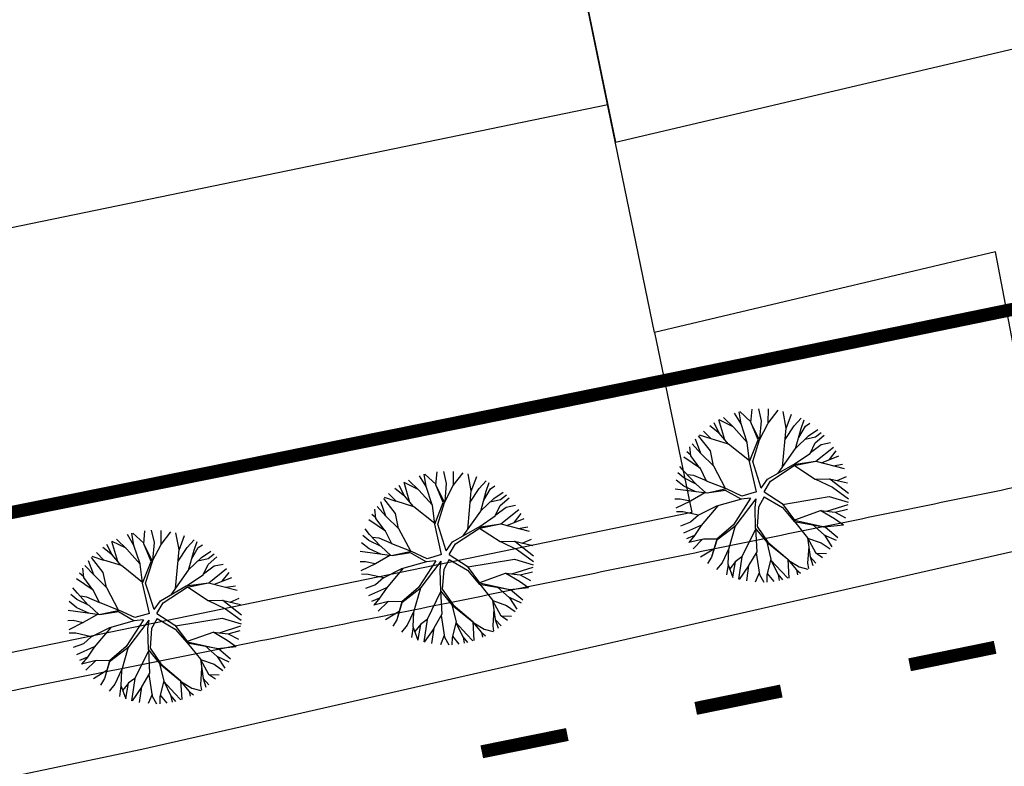
# Model space of a CAD drawing. Extents: x 185517 to 375723, y 1678942 to 3359183.
# Drawn here: x 186156 to 186179, y 1679269 to 1679286 of the extents above; entities that cross this region are included whole.
import ezdxf

# ---------------------------------------------------------------- set-up
doc = ezdxf.new("R2010")
doc.units = 0
doc.header["$LTSCALE"] = 5
doc.header["$MEASUREMENT"] = 0
doc.layers.get('0').update_dxf_attribs({"linetype": 'CONTINUOUS'})
for name, color, linetype in [('EIXO_PIRES_12SET00', 7, 'CONTINUOUS'), ('SERT_DIVISAS', 251, 'CONTINUOUS'), ('SERT_EDIFICACAO', 251, 'CONTINUOUS'), ('SERT_ESTRADA', 5, 'CONTINUOUS'), ('SERTORIO_PASSEIO', 7, 'CONTINUOUS'), ('SERTORIO_PINT_PISTA', 7, 'CONTINUOUS'), ('SERTORIO_PROJETO', 7, 'CONTINUOUS')]:
    doc.layers.add(name, color=color, linetype=linetype)

# ---------------------------------------------------------------- blocks, each defined once
blk = doc.blocks.new('PINTURA-PISTA')
at = {"const_width": 0.3}
blk.add_lwpolyline([(0, 0), (2, 0)], dxfattribs=at)

msp = doc.modelspace()

# ---------------------------------------------------------------- linework, layer by layer
at = {"color": 30}
for p, q in [((186172.791, 1679276.979, -0.27), (186172.641, 1679277.225, -0.27)), ((186172.791, 1679276.979, -0.27), (186172.747, 1679277.257, -0.27)), ((186173.019, 1679277.027, -0.27), (186172.766, 1679277.262, -0.27)), ((186173.017, 1679277.013, -0.27), (186173.045, 1679277.313, -0.27)), ((186173.261, 1679277.048, -0.27), (186173.196, 1679277.324, -0.27)), ((186173.413, 1679276.997, -0.27), (186173.639, 1679277.29, -0.27)), ((186173.416, 1679277.001, -0.27), (186173.419, 1679277.319, -0.27)), ((186173.825, 1679276.882, -0.27), (186173.754, 1679277.264, -0.27)), ((186173.824, 1679276.871, -0.27), (186173.951, 1679277.203, -0.27)), ((186172.299, 1679276.756, -0.27), (186172.079, 1679276.933, -0.27)), ((186172.294, 1679276.762, -0.27), (186172.175, 1679277, -0.27)), ((186172.422, 1679276.611, -0.27), (186172.287, 1679277.068, -0.27)), ((186172.61, 1679276.912, -0.27), (186172.292, 1679277.071, -0.27)), ((186172.627, 1679276.896, -0.27), (186172.39, 1679277.122, -0.27)), ((186172.932, 1679276.555, -0.27), (186172.791, 1679276.979, -0.27)), ((186173.213, 1679276.613, -0.27), (186173.017, 1679277.013, -0.27)), ((186173.185, 1679276.613, -0.27), (186173.018, 1679277.015, -0.27)), ((186173.212, 1679276.61, -0.27), (186173.413, 1679276.997, -0.27)), ((186173.224, 1679276.634, -0.27), (186173.261, 1679277.048, -0.27)), ((186173.801, 1679276.62, -0.27), (186174.008, 1679276.933, -0.27)), ((186174.008, 1679276.933, -0.27), (186174.17, 1679277.107, -0.27)), ((186174.113, 1679276.666, -0.27), (186174.266, 1679276.927, -0.27)), ((186174.17, 1679276.869, -0.27), (186174.238, 1679277.071, -0.27)), ((186174.266, 1679276.927, -0.27), (186174.365, 1679276.993, -0.27)), ((186172.09, 1679276.358, -0.27), (186171.82, 1679276.703, -0.27)), ((186172.105, 1679276.636, -0.27), (186171.839, 1679276.722, -0.27)), ((186172.105, 1679276.638, -0.27), (186171.933, 1679276.814, -0.27)), ((186172.502, 1679276.517, -0.27), (186172.294, 1679276.762, -0.27)), ((186172.936, 1679276.551, -0.27), (186172.627, 1679276.896, -0.27)), ((186173.744, 1679275.994, -0.27), (186173.825, 1679276.882, -0.27)), ((186174.042, 1679276.414, -0.27), (186174.17, 1679276.869, -0.27)), ((186174.044, 1679276.421, -0.27), (186174.34, 1679276.704, -0.27)), ((186174.34, 1679276.704, -0.27), (186174.554, 1679276.85, -0.27)), ((186174.492, 1679276.544, -0.27), (186174.694, 1679276.719, -0.27)), ((186174.494, 1679276.682, -0.27), (186174.629, 1679276.783, -0.27)), ((186171.871, 1679276.301, -0.27), (186171.669, 1679276.522, -0.27)), ((186171.871, 1679276.302, -0.27), (186171.752, 1679276.627, -0.27)), ((186172.507, 1679276.515, -0.27), (186172.105, 1679276.638, -0.27)), ((186172.988, 1679276.13, -0.27), (186172.507, 1679276.515, -0.27)), ((186172.989, 1679276.118, -0.27), (186172.936, 1679276.551, -0.27)), ((186172.988, 1679276.115, -0.27), (186173.185, 1679276.613, -0.27)), ((186173.06, 1679276.113, -0.27), (186173.213, 1679276.613, -0.27)), ((186174.258, 1679276.625, -0.27), (186174.494, 1679276.682, -0.27)), ((186174.375, 1679276.303, -0.27), (186174.492, 1679276.544, -0.27)), ((186174.386, 1679276.326, -0.27), (186174.627, 1679276.507, -0.27)), ((186174.627, 1679276.507, -0.27), (186174.839, 1679276.552, -0.27)), ((186171.64, 1679276.262, -0.27), (186171.548, 1679276.34, -0.27)), ((186171.642, 1679276.243, -0.27), (186171.621, 1679276.455, -0.27)), ((186171.851, 1679275.96, -0.27), (186171.642, 1679276.243, -0.27)), ((186172.168, 1679276.007, -0.27), (186171.871, 1679276.302, -0.27)), ((186172.161, 1679276.014, -0.27), (186172.09, 1679276.358, -0.27)), ((186173.642, 1679275.849, -0.27), (186174.042, 1679276.414, -0.27)), ((186173.997, 1679276.05, -0.27), (186174.375, 1679276.303, -0.27)), ((186174.505, 1679276.122, -0.27), (186174.913, 1679276.448, -0.27)), ((186174.637, 1679276.087, -0.27), (186175.034, 1679276.244, -0.27)), ((186174.817, 1679276.159, -0.27), (186174.971, 1679276.358, -0.27)), ((186171.861, 1679275.953, -0.27), (186171.479, 1679276.212, -0.27)), ((186173.145, 1679275.418, -0.27), (186172.988, 1679276.115, -0.27)), ((186173.254, 1679275.507, -0.27), (186173.06, 1679276.113, -0.27)), ((186173.398, 1679275.71, -0.27), (186173.991, 1679276.049, -0.27)), ((186173.465, 1679275.667, -0.27), (186174.012, 1679276.025, -0.27)), ((186173.991, 1679276.049, -0.27), (186174.501, 1679276.122, -0.27)), ((186174.012, 1679276.025, -0.27), (186174.503, 1679276.122, -0.27)), ((186174.017, 1679276.026, -0.27), (186174.492, 1679275.715, -0.27)), ((186174.503, 1679276.122, -0.27), (186175.155, 1679275.953, -0.27)), ((186174.9, 1679276.019, -0.27), (186175.119, 1679276.055, -0.27)), ((186165.577, 1679275.545, -0.27), (186165.428, 1679275.791, -0.27)), ((186165.577, 1679275.545, -0.27), (186165.534, 1679275.823, -0.27)), ((186165.805, 1679275.593, -0.27), (186165.552, 1679275.827, -0.27)), ((186165.804, 1679275.579, -0.27), (186165.831, 1679275.879, -0.27)), ((186166.048, 1679275.614, -0.27), (186165.983, 1679275.89, -0.27)), ((186166.2, 1679275.563, -0.27), (186166.425, 1679275.856, -0.27)), ((186166.203, 1679275.567, -0.27), (186166.205, 1679275.885, -0.27)), ((186166.612, 1679275.448, -0.27), (186166.541, 1679275.83, -0.27)), ((186171.483, 1679275.743, -0.27), (186171.345, 1679275.856, -0.27)), ((186171.497, 1679275.881, -0.27), (186171.392, 1679276.005, -0.27)), ((186171.746, 1679275.609, -0.27), (186171.497, 1679275.881, -0.27)), ((186171.714, 1679275.794, -0.27), (186171.559, 1679275.814, -0.27)), ((186172.013, 1679275.665, -0.27), (186171.714, 1679275.794, -0.27)), ((186172.004, 1679275.668, -0.27), (186171.861, 1679275.953, -0.27)), ((186172.439, 1679275.496, -0.27), (186172.168, 1679276.007, -0.27)), ((186165.081, 1679275.328, -0.27), (186164.961, 1679275.566, -0.27)), ((186165.208, 1679275.177, -0.27), (186165.074, 1679275.634, -0.27)), ((186165.397, 1679275.478, -0.27), (186165.079, 1679275.637, -0.27)), ((186165.414, 1679275.462, -0.27), (186165.177, 1679275.688, -0.27)), ((186165.972, 1679275.179, -0.27), (186165.804, 1679275.581, -0.27)), ((186166, 1679275.179, -0.27), (186165.804, 1679275.579, -0.27)), ((186165.999, 1679275.176, -0.27), (186166.2, 1679275.563, -0.27)), ((186166.011, 1679275.2, -0.27), (186166.048, 1679275.614, -0.27)), ((186166.611, 1679275.437, -0.27), (186166.737, 1679275.769, -0.27)), ((186166.795, 1679275.498, -0.27), (186166.957, 1679275.673, -0.27)), ((186166.957, 1679275.435, -0.27), (186167.024, 1679275.637, -0.27)), ((186167.053, 1679275.493, -0.27), (186167.152, 1679275.559, -0.27)), ((186171.484, 1679275.549, -0.27), (186171.308, 1679275.691, -0.27)), ((186171.764, 1679275.6, -0.27), (186171.483, 1679275.743, -0.27)), ((186171.985, 1679275.396, -0.27), (186171.764, 1679275.6, -0.27)), ((186172.456, 1679275.489, -0.27), (186172.004, 1679275.668, -0.27)), ((186173.254, 1679275.507, -0.27), (186173.398, 1679275.71, -0.27)), ((186173.319, 1679275.419, -0.27), (186173.465, 1679275.667, -0.27)), ((186174.492, 1679275.715, -0.27), (186174.826, 1679275.723, -0.27)), ((186174.495, 1679275.715, -0.27), (186174.885, 1679275.527, -0.27)), ((186174.816, 1679275.723, -0.27), (186175.232, 1679275.625, -0.27)), ((186174.826, 1679275.723, -0.27), (186175.252, 1679275.389, -0.27)), ((186174.993, 1679275.681, -0.27), (186175.205, 1679275.771, -0.27)), ((186164.891, 1679275.204, -0.27), (186164.72, 1679275.38, -0.27)), ((186165.086, 1679275.322, -0.27), (186164.865, 1679275.499, -0.27)), ((186165.723, 1679275.117, -0.27), (186165.414, 1679275.462, -0.27)), ((186165.719, 1679275.121, -0.27), (186165.577, 1679275.545, -0.27)), ((186166.531, 1679274.559, -0.27), (186166.612, 1679275.448, -0.27)), ((186166.588, 1679275.186, -0.27), (186166.795, 1679275.498, -0.27)), ((186166.829, 1679274.98, -0.27), (186166.957, 1679275.435, -0.27)), ((186166.9, 1679275.232, -0.27), (186167.053, 1679275.493, -0.27)), ((186167.127, 1679275.27, -0.27), (186167.341, 1679275.416, -0.27)), ((186167.281, 1679275.248, -0.27), (186167.416, 1679275.349, -0.27)), ((186172.012, 1679275.392, -0.27), (186171.282, 1679275.486, -0.27)), ((186171.756, 1679275.425, -0.27), (186171.484, 1679275.549, -0.27)), ((186171.959, 1679275.399, -0.27), (186171.632, 1679275.21, -0.27)), ((186172.434, 1679275.455, -0.27), (186172.012, 1679275.392, -0.27)), ((186172.458, 1679275.489, -0.27), (186172.027, 1679275.394, -0.27)), ((186172.792, 1679275.251, -0.27), (186172.434, 1679275.455, -0.27)), ((186172.813, 1679275.324, -0.27), (186172.458, 1679275.489, -0.27)), ((186173.145, 1679275.418, -0.27), (186172.813, 1679275.324, -0.27)), ((186173.319, 1679275.419, -0.27), (186173.731, 1679275.153, -0.27)), ((186174.885, 1679275.527, -0.27), (186175.252, 1679275.263, -0.27)), ((186164.657, 1679274.868, -0.27), (186164.539, 1679275.193, -0.27)), ((186164.877, 1679274.924, -0.27), (186164.607, 1679275.269, -0.27)), ((186164.892, 1679275.202, -0.27), (186164.625, 1679275.288, -0.27)), ((186165.293, 1679275.081, -0.27), (186164.891, 1679275.204, -0.27)), ((186165.288, 1679275.083, -0.27), (186165.081, 1679275.328, -0.27)), ((186165.776, 1679274.684, -0.27), (186165.723, 1679275.117, -0.27)), ((186165.775, 1679274.681, -0.27), (186165.972, 1679275.179, -0.27)), ((186165.847, 1679274.679, -0.27), (186166, 1679275.179, -0.27)), ((186166.831, 1679274.987, -0.27), (186167.127, 1679275.27, -0.27)), ((186167.044, 1679275.191, -0.27), (186167.281, 1679275.248, -0.27)), ((186167.162, 1679274.869, -0.27), (186167.278, 1679275.11, -0.27)), ((186167.278, 1679275.11, -0.27), (186167.481, 1679275.285, -0.27)), ((186167.413, 1679275.073, -0.27), (186167.626, 1679275.117, -0.27)), ((186171.4, 1679275.256, -0.27), (186171.278, 1679275.253, -0.27)), ((186171.632, 1679275.21, -0.27), (186171.297, 1679275.048, -0.27)), ((186171.625, 1679275.207, -0.27), (186171.4, 1679275.256, -0.27)), ((186172.801, 1679275.252, -0.27), (186172.229, 1679275.09, -0.27)), ((186173.011, 1679275.274, -0.27), (186172.617, 1679274.664, -0.27)), ((186173.131, 1679275.265, -0.27), (186172.65, 1679274.631, -0.27)), ((186173.011, 1679275.274, -0.27), (186172.792, 1679275.251, -0.27)), ((186173.131, 1679275.265, -0.27), (186173.105, 1679275.064, -0.27)), ((186173.321, 1679275.305, -0.27), (186173.195, 1679275.073, -0.27)), ((186173.321, 1679275.305, -0.27), (186173.74, 1679275.063, -0.27)), ((186173.731, 1679275.153, -0.27), (186174.018, 1679274.769, -0.27)), ((186173.745, 1679275.135, -0.27), (186174.812, 1679275.315, -0.27)), ((186174.754, 1679274.977, -0.27), (186175.243, 1679275.133, -0.27)), ((186174.812, 1679275.315, -0.27), (186175.247, 1679275.182, -0.27)), ((186164.427, 1679274.828, -0.27), (186164.335, 1679274.906, -0.27)), ((186164.429, 1679274.809, -0.27), (186164.407, 1679275.021, -0.27)), ((186164.658, 1679274.867, -0.27), (186164.455, 1679275.088, -0.27)), ((186164.947, 1679274.58, -0.27), (186164.877, 1679274.924, -0.27)), ((186165.775, 1679274.696, -0.27), (186165.293, 1679275.081, -0.27)), ((186166.429, 1679274.415, -0.27), (186166.829, 1679274.98, -0.27)), ((186167.173, 1679274.892, -0.27), (186167.413, 1679275.073, -0.27)), ((186167.292, 1679274.688, -0.27), (186167.7, 1679275.014, -0.27)), ((186167.603, 1679274.724, -0.27), (186167.757, 1679274.924, -0.27)), ((186171.462, 1679274.966, -0.27), (186171.311, 1679274.967, -0.27)), ((186171.82, 1679274.885, -0.27), (186171.462, 1679274.966, -0.27)), ((186171.816, 1679274.886, -0.27), (186171.635, 1679274.725, -0.27)), ((186172.229, 1679275.09, -0.27), (186171.82, 1679274.885, -0.27)), ((186172.259, 1679275.098, -0.27), (186171.881, 1679274.651, -0.27)), ((186173.105, 1679275.064, -0.27), (186173.119, 1679274.591, -0.27)), ((186173.195, 1679275.073, -0.27), (186173.16, 1679274.625, -0.27)), ((186173.74, 1679275.063, -0.27), (186174.009, 1679274.744, -0.27)), ((186174.625, 1679274.992, -0.27), (186174.014, 1679274.775, -0.27)), ((186174.61, 1679274.993, -0.27), (186174.95, 1679274.954, -0.27)), ((186174.62, 1679274.992, -0.27), (186174.929, 1679274.811, -0.27)), ((186174.95, 1679274.954, -0.27), (186175.229, 1679275.027, -0.27)), ((186174.95, 1679274.954, -0.27), (186175.187, 1679274.828, -0.27)), ((186164.648, 1679274.518, -0.27), (186164.266, 1679274.778, -0.27)), ((186164.637, 1679274.526, -0.27), (186164.429, 1679274.809, -0.27)), ((186164.955, 1679274.572, -0.27), (186164.657, 1679274.868, -0.27)), ((186165.932, 1679273.984, -0.27), (186165.775, 1679274.681, -0.27)), ((186166.04, 1679274.073, -0.27), (186165.847, 1679274.679, -0.27)), ((186166.778, 1679274.615, -0.27), (186167.288, 1679274.688, -0.27)), ((186166.783, 1679274.616, -0.27), (186167.162, 1679274.869, -0.27)), ((186166.799, 1679274.591, -0.27), (186167.289, 1679274.688, -0.27)), ((186167.289, 1679274.688, -0.27), (186167.942, 1679274.519, -0.27)), ((186167.424, 1679274.653, -0.27), (186167.821, 1679274.81, -0.27)), ((186171.635, 1679274.725, -0.27), (186171.403, 1679274.638, -0.27)), ((186171.884, 1679274.655, -0.27), (186171.474, 1679274.473, -0.27)), ((186172.617, 1679274.664, -0.27), (186172.234, 1679274.335, -0.27)), ((186174.009, 1679274.744, -0.27), (186174.725, 1679274.616, -0.27)), ((186174.018, 1679274.769, -0.27), (186174.707, 1679274.619, -0.27)), ((186174.019, 1679274.742, -0.27), (186174.314, 1679274.371, -0.27)), ((186174.42, 1679274.682, -0.27), (186174.701, 1679274.431, -0.27)), ((186174.707, 1679274.619, -0.27), (186175.136, 1679274.664, -0.27)), ((186174.929, 1679274.811, -0.27), (186175.136, 1679274.665, -0.27)), ((186158.884, 1679274.195, -0.27), (186158.735, 1679274.441, -0.27)), ((186158.884, 1679274.195, -0.27), (186158.84, 1679274.473, -0.27)), ((186159.112, 1679274.243, -0.27), (186158.859, 1679274.478, -0.27)), ((186159.111, 1679274.229, -0.27), (186159.138, 1679274.529, -0.27)), ((186159.355, 1679274.264, -0.27), (186159.29, 1679274.54, -0.27)), ((186159.507, 1679274.213, -0.27), (186159.732, 1679274.506, -0.27)), ((186159.51, 1679274.217, -0.27), (186159.512, 1679274.535, -0.27)), ((186159.919, 1679274.098, -0.27), (186159.848, 1679274.48, -0.27)), ((186164.284, 1679274.447, -0.27), (186164.179, 1679274.571, -0.27)), ((186164.533, 1679274.175, -0.27), (186164.284, 1679274.447, -0.27)), ((186164.791, 1679274.234, -0.27), (186164.648, 1679274.518, -0.27)), ((186165.226, 1679274.062, -0.27), (186164.955, 1679274.572, -0.27)), ((186166.184, 1679274.276, -0.27), (186166.778, 1679274.615, -0.27)), ((186166.251, 1679274.233, -0.27), (186166.799, 1679274.591, -0.27)), ((186166.803, 1679274.592, -0.27), (186167.278, 1679274.281, -0.27)), ((186167.686, 1679274.585, -0.27), (186167.906, 1679274.621, -0.27)), ((186171.881, 1679274.651, -0.27), (186171.727, 1679274.419, -0.27)), ((186172.65, 1679274.631, -0.27), (186172.235, 1679274.314, -0.27)), ((186172.661, 1679274.646, -0.27), (186172.503, 1679274.103, -0.27)), ((186173.124, 1679274.564, -0.27), (186172.813, 1679273.934, -0.27)), ((186173.119, 1679274.591, -0.27), (186173.381, 1679274.268, -0.27)), ((186173.123, 1679274.586, -0.27), (186173.15, 1679274.051, -0.27)), ((186173.16, 1679274.625, -0.27), (186173.408, 1679274.267, -0.27)), ((186174.691, 1679274.44, -0.27), (186174.968, 1679274.311, -0.27)), ((186174.701, 1679274.431, -0.27), (186174.871, 1679274.165, -0.27)), ((186174.725, 1679274.616, -0.27), (186175.007, 1679274.379, -0.27)), ((186158.388, 1679273.978, -0.27), (186158.268, 1679274.216, -0.27)), ((186158.515, 1679273.827, -0.27), (186158.381, 1679274.284, -0.27)), ((186158.704, 1679274.128, -0.27), (186158.385, 1679274.287, -0.27)), ((186158.721, 1679274.112, -0.27), (186158.483, 1679274.338, -0.27)), ((186159.279, 1679273.829, -0.27), (186159.111, 1679274.231, -0.27)), ((186159.307, 1679273.829, -0.27), (186159.111, 1679274.229, -0.27)), ((186159.306, 1679273.826, -0.27), (186159.507, 1679274.213, -0.27)), ((186159.318, 1679273.85, -0.27), (186159.355, 1679274.264, -0.27)), ((186159.918, 1679274.087, -0.27), (186160.044, 1679274.419, -0.27)), ((186160.102, 1679274.149, -0.27), (186160.263, 1679274.323, -0.27)), ((186160.264, 1679274.085, -0.27), (186160.331, 1679274.287, -0.27)), ((186160.36, 1679274.143, -0.27), (186160.458, 1679274.209, -0.27)), ((186164.271, 1679274.115, -0.27), (186164.095, 1679274.257, -0.27)), ((186164.269, 1679274.309, -0.27), (186164.132, 1679274.422, -0.27)), ((186164.551, 1679274.166, -0.27), (186164.269, 1679274.309, -0.27)), ((186164.501, 1679274.36, -0.27), (186164.346, 1679274.379, -0.27)), ((186164.799, 1679274.231, -0.27), (186164.501, 1679274.36, -0.27)), ((186165.243, 1679274.055, -0.27), (186164.791, 1679274.234, -0.27)), ((186166.04, 1679274.073, -0.27), (186166.184, 1679274.276, -0.27)), ((186166.106, 1679273.985, -0.27), (186166.251, 1679274.233, -0.27)), ((186167.278, 1679274.281, -0.27), (186167.613, 1679274.289, -0.27)), ((186167.281, 1679274.281, -0.27), (186167.672, 1679274.092, -0.27)), ((186167.602, 1679274.289, -0.27), (186168.019, 1679274.191, -0.27)), ((186167.613, 1679274.289, -0.27), (186168.039, 1679273.955, -0.27)), ((186167.78, 1679274.247, -0.27), (186167.992, 1679274.337, -0.27)), ((186171.727, 1679274.419, -0.27), (186171.542, 1679274.344, -0.27)), ((186171.734, 1679274.429, -0.27), (186171.593, 1679274.261, -0.27)), ((186171.93, 1679274.34, -0.27), (186171.593, 1679274.261, -0.27)), ((186171.912, 1679274.336, -0.27), (186171.693, 1679274.119, -0.27)), ((186172.234, 1679274.335, -0.27), (186171.93, 1679274.34, -0.27)), ((186172.235, 1679274.314, -0.27), (186172.119, 1679273.927, -0.27)), ((186172.234, 1679274.335, -0.27), (186172.126, 1679273.952, -0.27)), ((186173.381, 1679274.268, -0.27), (186173.86, 1679273.88, -0.27)), ((186173.381, 1679274.268, -0.27), (186173.476, 1679273.877, -0.27)), ((186173.408, 1679274.267, -0.27), (186173.86, 1679273.882, -0.27)), ((186174.314, 1679274.371, -0.27), (186174.376, 1679273.933, -0.27)), ((186174.314, 1679274.37, -0.27), (186174.498, 1679274.032, -0.27)), ((186174.317, 1679274.363, -0.27), (186174.629, 1679274.255, -0.27)), ((186174.629, 1679274.255, -0.27), (186174.831, 1679274.113, -0.27)), ((186158.198, 1679273.854, -0.27), (186158.027, 1679274.03, -0.27)), ((186158.393, 1679273.972, -0.27), (186158.172, 1679274.149, -0.27)), ((186159.029, 1679273.767, -0.27), (186158.721, 1679274.112, -0.27)), ((186159.026, 1679273.771, -0.27), (186158.884, 1679274.195, -0.27)), ((186159.838, 1679273.209, -0.27), (186159.919, 1679274.098, -0.27)), ((186159.895, 1679273.836, -0.27), (186160.102, 1679274.149, -0.27)), ((186160.135, 1679273.63, -0.27), (186160.264, 1679274.085, -0.27)), ((186160.206, 1679273.882, -0.27), (186160.36, 1679274.143, -0.27)), ((186160.434, 1679273.92, -0.27), (186160.648, 1679274.066, -0.27)), ((186160.588, 1679273.898, -0.27), (186160.723, 1679273.999, -0.27)), ((186164.799, 1679273.958, -0.27), (186164.069, 1679274.052, -0.27)), ((186164.543, 1679273.991, -0.27), (186164.271, 1679274.115, -0.27)), ((186164.771, 1679273.962, -0.27), (186164.551, 1679274.166, -0.27)), ((186165.221, 1679274.021, -0.27), (186164.799, 1679273.958, -0.27)), ((186165.244, 1679274.055, -0.27), (186164.814, 1679273.96, -0.27)), ((186165.579, 1679273.817, -0.27), (186165.221, 1679274.021, -0.27)), ((186165.599, 1679273.889, -0.27), (186165.244, 1679274.055, -0.27)), ((186165.932, 1679273.984, -0.27), (186165.599, 1679273.889, -0.27)), ((186166.106, 1679273.985, -0.27), (186166.518, 1679273.719, -0.27)), ((186167.672, 1679274.092, -0.27), (186168.038, 1679273.829, -0.27)), ((186172.171, 1679274.112, -0.27), (186171.863, 1679273.926, -0.27)), ((186172.51, 1679274.125, -0.27), (186172.357, 1679273.798, -0.27)), ((186172.503, 1679274.103, -0.27), (186172.49, 1679273.77, -0.27)), ((186173.15, 1679274.051, -0.27), (186172.966, 1679273.736, -0.27)), ((186173.135, 1679274.025, -0.27), (186173.212, 1679273.526, -0.27)), ((186174.343, 1679274.17, -0.27), (186174.317, 1679273.786, -0.27)), ((186174.498, 1679274.032, -0.27), (186174.659, 1679273.919, -0.27)), ((186174.516, 1679274.019, -0.27), (186174.746, 1679274.011, -0.27)), ((186157.964, 1679273.518, -0.27), (186157.846, 1679273.843, -0.27)), ((186158.184, 1679273.574, -0.27), (186157.914, 1679273.919, -0.27)), ((186158.198, 1679273.852, -0.27), (186157.932, 1679273.938, -0.27)), ((186158.6, 1679273.731, -0.27), (186158.198, 1679273.854, -0.27)), ((186158.595, 1679273.733, -0.27), (186158.388, 1679273.978, -0.27)), ((186159.083, 1679273.334, -0.27), (186159.029, 1679273.767, -0.27)), ((186159.082, 1679273.331, -0.27), (186159.279, 1679273.829, -0.27)), ((186159.154, 1679273.329, -0.27), (186159.307, 1679273.829, -0.27)), ((186160.138, 1679273.637, -0.27), (186160.434, 1679273.92, -0.27)), ((186160.351, 1679273.841, -0.27), (186160.588, 1679273.898, -0.27)), ((186160.469, 1679273.519, -0.27), (186160.585, 1679273.76, -0.27)), ((186160.585, 1679273.76, -0.27), (186160.788, 1679273.935, -0.27)), ((186160.72, 1679273.723, -0.27), (186160.932, 1679273.768, -0.27)), ((186164.186, 1679273.822, -0.27), (186164.065, 1679273.819, -0.27)), ((186164.418, 1679273.776, -0.27), (186164.084, 1679273.614, -0.27)), ((186164.412, 1679273.773, -0.27), (186164.186, 1679273.822, -0.27)), ((186164.745, 1679273.965, -0.27), (186164.418, 1679273.776, -0.27)), ((186165.587, 1679273.818, -0.27), (186165.016, 1679273.656, -0.27)), ((186165.798, 1679273.84, -0.27), (186165.404, 1679273.23, -0.27)), ((186165.918, 1679273.831, -0.27), (186165.437, 1679273.197, -0.27)), ((186165.798, 1679273.84, -0.27), (186165.579, 1679273.817, -0.27)), ((186165.918, 1679273.831, -0.27), (186165.892, 1679273.63, -0.27)), ((186166.108, 1679273.87, -0.27), (186165.982, 1679273.639, -0.27)), ((186166.108, 1679273.87, -0.27), (186166.526, 1679273.629, -0.27)), ((186166.531, 1679273.701, -0.27), (186167.599, 1679273.881, -0.27)), ((186167.599, 1679273.881, -0.27), (186168.034, 1679273.748, -0.27)), ((186172.119, 1679273.927, -0.27), (186172.027, 1679273.781, -0.27)), ((186172.357, 1679273.798, -0.27), (186172.228, 1679273.64, -0.27)), ((186172.494, 1679273.76, -0.27), (186172.458, 1679273.52, -0.27)), ((186172.49, 1679273.77, -0.27), (186172.602, 1679273.462, -0.27)), ((186172.667, 1679273.825, -0.27), (186172.532, 1679273.656, -0.27)), ((186172.661, 1679273.82, -0.27), (186172.598, 1679273.474, -0.27)), ((186172.813, 1679273.934, -0.27), (186172.661, 1679273.82, -0.27)), ((186172.813, 1679273.934, -0.27), (186172.737, 1679273.42, -0.27)), ((186173.476, 1679273.877, -0.27), (186173.385, 1679273.52, -0.27)), ((186173.474, 1679273.866, -0.27), (186173.633, 1679273.536, -0.27)), ((186173.477, 1679273.858, -0.27), (186173.72, 1679273.596, -0.27)), ((186173.86, 1679273.882, -0.27), (186173.886, 1679273.448, -0.27)), ((186173.861, 1679273.871, -0.27), (186174.059, 1679273.636, -0.27)), ((186173.861, 1679273.867, -0.27), (186174.121, 1679273.707, -0.27)), ((186174.317, 1679273.786, -0.27), (186174.336, 1679273.662, -0.27)), ((186174.376, 1679273.933, -0.27), (186174.507, 1679273.784, -0.27)), ((186174.376, 1679273.933, -0.27), (186174.439, 1679273.733, -0.27)), ((186157.734, 1679273.478, -0.27), (186157.642, 1679273.556, -0.27)), ((186157.736, 1679273.459, -0.27), (186157.714, 1679273.671, -0.27)), ((186157.965, 1679273.517, -0.27), (186157.762, 1679273.738, -0.27)), ((186158.254, 1679273.23, -0.27), (186158.184, 1679273.574, -0.27)), ((186159.081, 1679273.346, -0.27), (186158.6, 1679273.731, -0.27)), ((186159.736, 1679273.065, -0.27), (186160.135, 1679273.63, -0.27)), ((186160.48, 1679273.542, -0.27), (186160.72, 1679273.723, -0.27)), ((186160.598, 1679273.338, -0.27), (186161.007, 1679273.664, -0.27)), ((186160.91, 1679273.374, -0.27), (186161.064, 1679273.574, -0.27)), ((186164.249, 1679273.531, -0.27), (186164.098, 1679273.533, -0.27)), ((186164.607, 1679273.451, -0.27), (186164.249, 1679273.531, -0.27)), ((186165.016, 1679273.656, -0.27), (186164.607, 1679273.451, -0.27)), ((186165.046, 1679273.664, -0.27), (186164.667, 1679273.217, -0.27)), ((186165.892, 1679273.63, -0.27), (186165.906, 1679273.157, -0.27)), ((186165.982, 1679273.639, -0.27), (186165.947, 1679273.191, -0.27)), ((186166.518, 1679273.719, -0.27), (186166.804, 1679273.335, -0.27)), ((186166.526, 1679273.629, -0.27), (186166.796, 1679273.31, -0.27)), ((186167.412, 1679273.558, -0.27), (186166.8, 1679273.34, -0.27)), ((186167.397, 1679273.559, -0.27), (186167.736, 1679273.52, -0.27)), ((186167.406, 1679273.558, -0.27), (186167.716, 1679273.377, -0.27)), ((186167.541, 1679273.543, -0.27), (186168.029, 1679273.699, -0.27)), ((186167.736, 1679273.52, -0.27), (186168.015, 1679273.593, -0.27)), ((186172.965, 1679273.729, -0.27), (186172.751, 1679273.416, -0.27)), ((186172.966, 1679273.736, -0.27), (186172.915, 1679273.38, -0.27)), ((186173.206, 1679273.566, -0.27), (186173.118, 1679273.354, -0.27)), ((186173.392, 1679273.548, -0.27), (186173.543, 1679273.368, -0.27)), ((186173.633, 1679273.536, -0.27), (186173.742, 1679273.407, -0.27)), ((186173.72, 1679273.596, -0.27), (186173.863, 1679273.441, -0.27)), ((186174.059, 1679273.636, -0.27), (186174.082, 1679273.524, -0.27)), ((186174.059, 1679273.633, -0.27), (186174.156, 1679273.559, -0.27)), ((186174.121, 1679273.707, -0.27), (186174.324, 1679273.654, -0.27)), ((186157.955, 1679273.169, -0.27), (186157.573, 1679273.428, -0.27)), ((186157.944, 1679273.176, -0.27), (186157.736, 1679273.459, -0.27)), ((186158.262, 1679273.223, -0.27), (186157.964, 1679273.518, -0.27)), ((186159.239, 1679272.634, -0.27), (186159.082, 1679273.331, -0.27)), ((186159.347, 1679272.723, -0.27), (186159.154, 1679273.329, -0.27)), ((186160.085, 1679273.265, -0.27), (186160.595, 1679273.338, -0.27)), ((186160.09, 1679273.266, -0.27), (186160.469, 1679273.519, -0.27)), ((186160.106, 1679273.241, -0.27), (186160.596, 1679273.338, -0.27)), ((186160.596, 1679273.338, -0.27), (186161.249, 1679273.169, -0.27)), ((186160.731, 1679273.303, -0.27), (186161.127, 1679273.46, -0.27)), ((186164.602, 1679273.452, -0.27), (186164.422, 1679273.291, -0.27)), ((186166.796, 1679273.31, -0.27), (186167.512, 1679273.182, -0.27)), ((186166.804, 1679273.335, -0.27), (186167.493, 1679273.185, -0.27)), ((186166.806, 1679273.308, -0.27), (186167.101, 1679272.937, -0.27)), ((186167.716, 1679273.377, -0.27), (186167.923, 1679273.231, -0.27)), ((186167.736, 1679273.52, -0.27), (186167.973, 1679273.394, -0.27)), ((186173.212, 1679273.526, -0.27), (186173.312, 1679273.349, -0.27)), ((186173.385, 1679273.52, -0.27), (186173.382, 1679273.352, -0.27)), ((186173.641, 1679273.527, -0.27), (186173.666, 1679273.39, -0.27)), ((186157.59, 1679273.097, -0.27), (186157.486, 1679273.221, -0.27)), ((186157.84, 1679272.825, -0.27), (186157.59, 1679273.097, -0.27)), ((186158.097, 1679272.884, -0.27), (186157.955, 1679273.169, -0.27)), ((186158.533, 1679272.712, -0.27), (186158.262, 1679273.223, -0.27)), ((186159.491, 1679272.926, -0.27), (186160.085, 1679273.265, -0.27)), ((186159.558, 1679272.883, -0.27), (186160.106, 1679273.241, -0.27)), ((186160.11, 1679273.242, -0.27), (186160.585, 1679272.931, -0.27)), ((186160.993, 1679273.235, -0.27), (186161.213, 1679273.271, -0.27)), ((186164.422, 1679273.291, -0.27), (186164.19, 1679273.204, -0.27)), ((186164.671, 1679273.221, -0.27), (186164.261, 1679273.039, -0.27)), ((186164.667, 1679273.217, -0.27), (186164.514, 1679272.985, -0.27)), ((186165.404, 1679273.23, -0.27), (186165.02, 1679272.901, -0.27)), ((186165.437, 1679273.197, -0.27), (186165.021, 1679272.88, -0.27)), ((186165.448, 1679273.212, -0.27), (186165.29, 1679272.668, -0.27)), ((186165.911, 1679273.13, -0.27), (186165.6, 1679272.5, -0.27)), ((186165.906, 1679273.157, -0.27), (186166.168, 1679272.833, -0.27)), ((186165.91, 1679273.152, -0.27), (186165.936, 1679272.617, -0.27)), ((186165.947, 1679273.191, -0.27), (186166.195, 1679272.833, -0.27)), ((186167.207, 1679273.247, -0.27), (186167.488, 1679272.997, -0.27)), ((186167.493, 1679273.185, -0.27), (186167.923, 1679273.23, -0.27)), ((186167.512, 1679273.182, -0.27), (186167.794, 1679272.945, -0.27)), ((186157.577, 1679272.765, -0.27), (186157.402, 1679272.907, -0.27)), ((186157.576, 1679272.959, -0.27), (186157.439, 1679273.072, -0.27)), ((186157.857, 1679272.816, -0.27), (186157.576, 1679272.959, -0.27)), ((186157.808, 1679273.01, -0.27), (186157.652, 1679273.03, -0.27)), ((186158.106, 1679272.881, -0.27), (186157.808, 1679273.01, -0.27)), ((186158.55, 1679272.705, -0.27), (186158.097, 1679272.884, -0.27)), ((186159.347, 1679272.723, -0.27), (186159.491, 1679272.926, -0.27)), ((186159.412, 1679272.635, -0.27), (186159.558, 1679272.883, -0.27)), ((186160.585, 1679272.931, -0.27), (186160.92, 1679272.939, -0.27)), ((186160.588, 1679272.931, -0.27), (186160.979, 1679272.743, -0.27)), ((186160.909, 1679272.939, -0.27), (186161.326, 1679272.841, -0.27)), ((186160.92, 1679272.939, -0.27), (186161.346, 1679272.605, -0.27)), ((186161.086, 1679272.897, -0.27), (186161.299, 1679272.987, -0.27)), ((186164.514, 1679272.985, -0.27), (186164.329, 1679272.91, -0.27)), ((186164.52, 1679272.995, -0.27), (186164.379, 1679272.827, -0.27)), ((186164.717, 1679272.906, -0.27), (186164.379, 1679272.827, -0.27)), ((186164.699, 1679272.902, -0.27), (186164.48, 1679272.685, -0.27)), ((186165.02, 1679272.901, -0.27), (186164.717, 1679272.906, -0.27)), ((186165.021, 1679272.88, -0.27), (186164.906, 1679272.493, -0.27)), ((186165.02, 1679272.901, -0.27), (186164.913, 1679272.517, -0.27)), ((186167.101, 1679272.937, -0.27), (186167.163, 1679272.499, -0.27)), ((186167.101, 1679272.935, -0.27), (186167.285, 1679272.598, -0.27)), ((186167.104, 1679272.929, -0.27), (186167.416, 1679272.821, -0.27)), ((186167.478, 1679273.006, -0.27), (186167.755, 1679272.877, -0.27)), ((186167.488, 1679272.997, -0.27), (186167.658, 1679272.731, -0.27)), ((186158.106, 1679272.608, -0.27), (186157.376, 1679272.702, -0.27)), ((186157.85, 1679272.641, -0.27), (186157.577, 1679272.765, -0.27)), ((186158.078, 1679272.612, -0.27), (186157.857, 1679272.816, -0.27)), ((186158.528, 1679272.671, -0.27), (186158.106, 1679272.608, -0.27)), ((186158.551, 1679272.705, -0.27), (186158.12, 1679272.61, -0.27)), ((186158.886, 1679272.467, -0.27), (186158.528, 1679272.671, -0.27)), ((186158.906, 1679272.54, -0.27), (186158.551, 1679272.705, -0.27)), ((186159.239, 1679272.634, -0.27), (186158.906, 1679272.54, -0.27)), ((186159.412, 1679272.635, -0.27), (186159.825, 1679272.369, -0.27)), ((186160.979, 1679272.743, -0.27), (186161.345, 1679272.479, -0.27)), ((186164.958, 1679272.678, -0.27), (186164.65, 1679272.492, -0.27)), ((186165.297, 1679272.691, -0.27), (186165.144, 1679272.364, -0.27)), ((186165.29, 1679272.668, -0.27), (186165.277, 1679272.336, -0.27)), ((186166.168, 1679272.834, -0.27), (186166.263, 1679272.443, -0.27)), ((186166.168, 1679272.833, -0.27), (186166.647, 1679272.446, -0.27)), ((186166.195, 1679272.833, -0.27), (186166.647, 1679272.448, -0.27)), ((186167.129, 1679272.736, -0.27), (186167.104, 1679272.352, -0.27)), ((186167.416, 1679272.821, -0.27), (186167.618, 1679272.679, -0.27)), ((186157.493, 1679272.472, -0.27), (186157.372, 1679272.469, -0.27)), ((186157.725, 1679272.426, -0.27), (186157.391, 1679272.264, -0.27)), ((186157.719, 1679272.423, -0.27), (186157.493, 1679272.472, -0.27)), ((186158.052, 1679272.615, -0.27), (186157.725, 1679272.426, -0.27)), ((186158.894, 1679272.468, -0.27), (186158.323, 1679272.306, -0.27)), ((186159.105, 1679272.49, -0.27), (186158.711, 1679271.88, -0.27)), ((186159.225, 1679272.481, -0.27), (186158.744, 1679271.847, -0.27)), ((186159.105, 1679272.49, -0.27), (186158.886, 1679272.467, -0.27)), ((186159.225, 1679272.481, -0.27), (186159.199, 1679272.28, -0.27)), ((186159.414, 1679272.521, -0.27), (186159.289, 1679272.289, -0.27)), ((186159.414, 1679272.521, -0.27), (186159.833, 1679272.279, -0.27)), ((186159.838, 1679272.351, -0.27), (186160.906, 1679272.531, -0.27)), ((186160.906, 1679272.531, -0.27), (186161.341, 1679272.398, -0.27)), ((186164.906, 1679272.493, -0.27), (186164.814, 1679272.347, -0.27)), ((186165.6, 1679272.5, -0.27), (186165.448, 1679272.386, -0.27)), ((186165.6, 1679272.5, -0.27), (186165.524, 1679271.986, -0.27)), ((186165.936, 1679272.617, -0.27), (186165.753, 1679272.302, -0.27)), ((186165.921, 1679272.591, -0.27), (186165.999, 1679272.092, -0.27)), ((186166.263, 1679272.443, -0.27), (186166.172, 1679272.086, -0.27)), ((186166.26, 1679272.432, -0.27), (186166.42, 1679272.101, -0.27)), ((186166.264, 1679272.424, -0.27), (186166.507, 1679272.162, -0.27)), ((186166.647, 1679272.448, -0.27), (186166.673, 1679272.014, -0.27)), ((186166.647, 1679272.437, -0.27), (186166.845, 1679272.202, -0.27)), ((186166.648, 1679272.433, -0.27), (186166.908, 1679272.273, -0.27)), ((186167.163, 1679272.499, -0.27), (186167.226, 1679272.299, -0.27)), ((186167.163, 1679272.499, -0.27), (186167.294, 1679272.35, -0.27)), ((186167.285, 1679272.598, -0.27), (186167.446, 1679272.485, -0.27)), ((186167.303, 1679272.585, -0.27), (186167.533, 1679272.577, -0.27)), ((186157.556, 1679272.182, -0.27), (186157.405, 1679272.183, -0.27)), ((186157.914, 1679272.101, -0.27), (186157.556, 1679272.182, -0.27)), ((186158.323, 1679272.306, -0.27), (186157.914, 1679272.101, -0.27)), ((186158.353, 1679272.314, -0.27), (186157.974, 1679271.867, -0.27)), ((186159.199, 1679272.28, -0.27), (186159.213, 1679271.807, -0.27)), ((186159.289, 1679272.289, -0.27), (186159.254, 1679271.841, -0.27)), ((186159.825, 1679272.369, -0.27), (186160.111, 1679271.985, -0.27)), ((186159.833, 1679272.279, -0.27), (186160.103, 1679271.96, -0.27)), ((186160.719, 1679272.208, -0.27), (186160.107, 1679271.991, -0.27)), ((186160.704, 1679272.209, -0.27), (186161.043, 1679272.17, -0.27)), ((186160.713, 1679272.208, -0.27), (186161.023, 1679272.027, -0.27)), ((186160.848, 1679272.193, -0.27), (186161.336, 1679272.349, -0.27)), ((186161.043, 1679272.17, -0.27), (186161.322, 1679272.243, -0.27)), ((186165.144, 1679272.364, -0.27), (186165.015, 1679272.206, -0.27)), ((186165.281, 1679272.326, -0.27), (186165.245, 1679272.085, -0.27)), ((186165.277, 1679272.336, -0.27), (186165.389, 1679272.028, -0.27)), ((186165.454, 1679272.391, -0.27), (186165.318, 1679272.222, -0.27)), ((186165.448, 1679272.386, -0.27), (186165.385, 1679272.04, -0.27)), ((186165.752, 1679272.295, -0.27), (186165.537, 1679271.982, -0.27)), ((186165.753, 1679272.302, -0.27), (186165.702, 1679271.945, -0.27)), ((186166.845, 1679272.202, -0.27), (186166.869, 1679272.09, -0.27)), ((186166.846, 1679272.199, -0.27), (186166.942, 1679272.125, -0.27)), ((186166.908, 1679272.273, -0.27), (186167.111, 1679272.22, -0.27)), ((186167.104, 1679272.352, -0.27), (186167.123, 1679272.228, -0.27)), ((186157.909, 1679272.102, -0.27), (186157.729, 1679271.941, -0.27)), ((186160.103, 1679271.96, -0.27), (186160.819, 1679271.832, -0.27)), ((186160.111, 1679271.985, -0.27), (186160.8, 1679271.835, -0.27)), ((186160.113, 1679271.958, -0.27), (186160.408, 1679271.587, -0.27)), ((186161.023, 1679272.027, -0.27), (186161.23, 1679271.881, -0.27)), ((186161.043, 1679272.17, -0.27), (186161.28, 1679272.044, -0.27)), ((186165.993, 1679272.132, -0.27), (186165.905, 1679271.92, -0.27)), ((186165.999, 1679272.092, -0.27), (186166.098, 1679271.915, -0.27)), ((186166.172, 1679272.086, -0.27), (186166.169, 1679271.918, -0.27)), ((186166.179, 1679272.114, -0.27), (186166.33, 1679271.934, -0.27)), ((186166.42, 1679272.101, -0.27), (186166.529, 1679271.973, -0.27)), ((186166.427, 1679272.093, -0.27), (186166.453, 1679271.955, -0.27)), ((186166.507, 1679272.162, -0.27), (186166.65, 1679272.007, -0.27)), ((186157.729, 1679271.941, -0.27), (186157.497, 1679271.854, -0.27)), ((186157.978, 1679271.871, -0.27), (186157.567, 1679271.689, -0.27)), ((186157.974, 1679271.867, -0.27), (186157.821, 1679271.635, -0.27)), ((186158.711, 1679271.88, -0.27), (186158.327, 1679271.551, -0.27)), ((186158.744, 1679271.847, -0.27), (186158.328, 1679271.53, -0.27)), ((186158.755, 1679271.862, -0.27), (186158.597, 1679271.319, -0.27)), ((186159.218, 1679271.78, -0.27), (186158.907, 1679271.15, -0.27)), ((186159.213, 1679271.807, -0.27), (186159.475, 1679271.484, -0.27)), ((186159.217, 1679271.802, -0.27), (186159.243, 1679271.267, -0.27)), ((186159.254, 1679271.841, -0.27), (186159.501, 1679271.483, -0.27)), ((186160.514, 1679271.897, -0.27), (186160.795, 1679271.647, -0.27)), ((186160.8, 1679271.835, -0.27), (186161.229, 1679271.88, -0.27)), ((186160.819, 1679271.832, -0.27), (186161.101, 1679271.595, -0.27)), ((186157.821, 1679271.635, -0.27), (186157.636, 1679271.56, -0.27)), ((186157.827, 1679271.645, -0.27), (186157.686, 1679271.477, -0.27)), ((186158.024, 1679271.556, -0.27), (186157.686, 1679271.477, -0.27)), ((186158.005, 1679271.552, -0.27), (186157.787, 1679271.335, -0.27)), ((186158.327, 1679271.551, -0.27), (186158.024, 1679271.556, -0.27)), ((186158.328, 1679271.53, -0.27), (186158.213, 1679271.143, -0.27)), ((186158.327, 1679271.551, -0.27), (186158.22, 1679271.168, -0.27)), ((186160.408, 1679271.587, -0.27), (186160.47, 1679271.149, -0.27)), ((186160.408, 1679271.585, -0.27), (186160.592, 1679271.248, -0.27)), ((186160.411, 1679271.579, -0.27), (186160.723, 1679271.471, -0.27)), ((186160.785, 1679271.656, -0.27), (186161.062, 1679271.527, -0.27)), ((186160.795, 1679271.647, -0.27), (186160.965, 1679271.381, -0.27)), ((186158.265, 1679271.328, -0.27), (186157.957, 1679271.142, -0.27)), ((186158.603, 1679271.341, -0.27), (186158.451, 1679271.014, -0.27)), ((186158.597, 1679271.319, -0.27), (186158.584, 1679270.986, -0.27)), ((186159.474, 1679271.484, -0.27), (186159.57, 1679271.093, -0.27)), ((186159.475, 1679271.484, -0.27), (186159.954, 1679271.096, -0.27)), ((186159.501, 1679271.483, -0.27), (186159.954, 1679271.098, -0.27)), ((186160.436, 1679271.386, -0.27), (186160.411, 1679271.002, -0.27)), ((186160.723, 1679271.471, -0.27), (186160.925, 1679271.329, -0.27)), ((186158.213, 1679271.143, -0.27), (186158.12, 1679270.997, -0.27)), ((186158.907, 1679271.15, -0.27), (186158.755, 1679271.036, -0.27)), ((186158.907, 1679271.15, -0.27), (186158.831, 1679270.636, -0.27)), ((186159.243, 1679271.267, -0.27), (186159.06, 1679270.952, -0.27)), ((186159.228, 1679271.241, -0.27), (186159.306, 1679270.742, -0.27)), ((186159.57, 1679271.093, -0.27), (186159.479, 1679270.736, -0.27)), ((186159.567, 1679271.082, -0.27), (186159.727, 1679270.751, -0.27)), ((186159.571, 1679271.074, -0.27), (186159.814, 1679270.812, -0.27)), ((186159.954, 1679271.098, -0.27), (186159.979, 1679270.664, -0.27)), ((186159.954, 1679271.087, -0.27), (186160.152, 1679270.852, -0.27)), ((186159.955, 1679271.083, -0.27), (186160.215, 1679270.923, -0.27)), ((186160.47, 1679271.149, -0.27), (186160.533, 1679270.949, -0.27)), ((186160.47, 1679271.149, -0.27), (186160.601, 1679271, -0.27)), ((186160.592, 1679271.248, -0.27), (186160.752, 1679271.135, -0.27)), ((186160.61, 1679271.235, -0.27), (186160.84, 1679271.227, -0.27)), ((186158.451, 1679271.014, -0.27), (186158.321, 1679270.856, -0.27)), ((186158.588, 1679270.976, -0.27), (186158.552, 1679270.735, -0.27)), ((186158.584, 1679270.986, -0.27), (186158.696, 1679270.678, -0.27)), ((186158.761, 1679271.041, -0.27), (186158.625, 1679270.872, -0.27)), ((186158.755, 1679271.036, -0.27), (186158.692, 1679270.69, -0.27)), ((186159.059, 1679270.945, -0.27), (186158.844, 1679270.632, -0.27)), ((186159.06, 1679270.952, -0.27), (186159.009, 1679270.595, -0.27)), ((186160.152, 1679270.852, -0.27), (186160.176, 1679270.74, -0.27)), ((186160.153, 1679270.849, -0.27), (186160.249, 1679270.775, -0.27)), ((186160.215, 1679270.923, -0.27), (186160.418, 1679270.87, -0.27)), ((186160.411, 1679271.002, -0.27), (186160.43, 1679270.878, -0.27)), ((186159.3, 1679270.782, -0.27), (186159.212, 1679270.57, -0.27)), ((186159.306, 1679270.742, -0.27), (186159.405, 1679270.565, -0.27)), ((186159.479, 1679270.736, -0.27), (186159.476, 1679270.568, -0.27)), ((186159.486, 1679270.764, -0.27), (186159.637, 1679270.584, -0.27)), ((186159.727, 1679270.751, -0.27), (186159.836, 1679270.623, -0.27)), ((186159.734, 1679270.743, -0.27), (186159.76, 1679270.606, -0.27)), ((186159.814, 1679270.812, -0.27), (186159.957, 1679270.657, -0.27))]:
    msp.add_line(p, q, dxfattribs=at)
at = {"layer": 'EIXO_PIRES_12SET00', "ltscale": 4000}
msp.add_lwpolyline([(185933.906, 1679210.155, 0), (185937.17, 1679210.807, -0.000001), (185938.827, 1679211.138)], format="xyb", dxfattribs=at)
at = {"layer": 'SERT_DIVISAS'}
for p, q in [((186170.811, 1679279.072), (186167.793, 1679293.718)), ((186178.622, 1679280.921), (186170.811, 1679279.072)), ((186179.32, 1679277.244), (186178.622, 1679280.921)), ((186170.811, 1679279.072), (186171.667, 1679274.951)), ((186171.667, 1679274.951), (186143.868, 1679269.222))]:
    msp.add_line(p, q, dxfattribs=at)
at = {"layer": 'SERT_EDIFICACAO'}
for points in [[(186168.452, 1679290.519), (186169.913, 1679283.432), (186188.066, 1679287.696), (186186.88, 1679292.747), (186190.619, 1679293.626), (186189.706, 1679297.234)], [(186169.743, 1679284.286), (186152.633, 1679280.76), (186150.858, 1679288.357)]]:
    msp.add_lwpolyline(points, dxfattribs=at)
at = {"layer": 'SERT_ESTRADA'}
for p, q in [((186187.684, 1679276.015), (186159.07, 1679269.523)), ((186159.07, 1679269.523), (186119.948, 1679261.25))]:
    msp.add_line(p, q, dxfattribs=at)
at = {"layer": 'SERTORIO_PASSEIO', "color": 1, "ltscale": 4000, "const_width": 0.3}
msp.add_lwpolyline([(186094.895, 1679262.72), (186096.934, 1679263.127), (186101.837, 1679264.107), (186106.74, 1679265.087), (186111.643, 1679266.067), (186116.547, 1679267.046), (186121.45, 1679268.026), (186126.353, 1679269.006), (186131.256, 1679269.986), (186136.159, 1679270.965), (186141.062, 1679271.945), (186145.965, 1679272.925), (186150.867, 1679273.904), (186155.748, 1679274.881), (186160.631, 1679275.862), (186165.513, 1679276.847), (186170.393, 1679277.838), (186175.273, 1679278.833), (186180.151, 1679279.834), (186185.029, 1679280.839), (186189.905, 1679281.849), (186192.541, 1679282.398)], dxfattribs=at)
at = {"layer": 'SERTORIO_PASSEIO', "color": 1, "ltscale": 4000}
msp.add_lwpolyline([(186151.412, 1679269.934, 0.000029), (186153.556, 1679270.363, 0.000022), (186156.315, 1679270.915, 0.000193), (186158.138, 1679271.28, 0.000116), (186161.198, 1679271.895, 0.000134), (186163.549, 1679272.369, 0.000125), (186166.083, 1679272.881, 0.000125), (186168.525, 1679273.376, 0.000125), (186170.967, 1679273.873, 0.000125), (186173.409, 1679274.37, 0.000125), (186175.855, 1679274.869, 0.000125), (186178.292, 1679275.369, 0.000125), (186180.733, 1679275.87, 0.000125), (186183.174, 1679276.372, 0.000125), (186185.619, 1679276.876, 0.000125), (186188.055, 1679277.38, 0.000125), (186190.495, 1679277.886, 0.000125), (186192.935, 1679278.393, 0.000012), (186193.16, 1679278.44, 0.000012)], format="xyb", dxfattribs=at)
at = {"layer": 'SERTORIO_PROJETO', "ltscale": 4000}
for points in [[(185932.829, 1679215.549, 0), (185936.092, 1679216.201, -0.000001), (185937.75, 1679216.532)], [(185934.984, 1679204.762, 0), (185938.248, 1679205.414, -0.000001), (185939.905, 1679205.745)], [(185936.943, 1679194.956, 0), (185940.207, 1679195.608, -0.000001), (185941.865, 1679195.939)], [(186153.485, 1679259.641, 0.000029), (186155.614, 1679260.067, 0.000022), (186158.375, 1679260.619, 0.000193), (186160.206, 1679260.986, 0.000116), (186163.27, 1679261.602, 0.000134), (186165.627, 1679262.077, 0.000125), (186168.166, 1679262.59, 0.000125), (186170.613, 1679263.086, 0.000125), (186173.06, 1679263.583, 0.000125), (186175.507, 1679264.082, 0.000125), (186177.958, 1679264.582, 0.000125), (186180.401, 1679265.082, 0.000125), (186182.847, 1679265.585, 0.000125), (186185.293, 1679266.088, 0.000125), (186187.739, 1679266.593, 0.000125), (186190.184, 1679267.098, 0.000125), (186192.629, 1679267.605, 0.000125), (186195.074, 1679268.114, 0.000125), (186197.519, 1679268.623, 0.000125), (186199.964, 1679269.134, 0.000125), (186202.408, 1679269.646, 0.000125)]]:
    msp.add_lwpolyline(points, format="xyb", dxfattribs=at)

# ---------------------------------------------------------------- block references
at = {"layer": 'SERTORIO_PINT_PISTA', "ltscale": 4000}
for p, rotation in [((186176.653, 1679271.46), 11.55792215621328), ((186171.754, 1679270.461), 11.50048312691882), ((186166.853, 1679269.467), 11.44304361957377)]:
    msp.add_blockref('PINTURA-PISTA', p, dxfattribs=dict(at, rotation=rotation))

doc.saveas('drawing.dxf')
